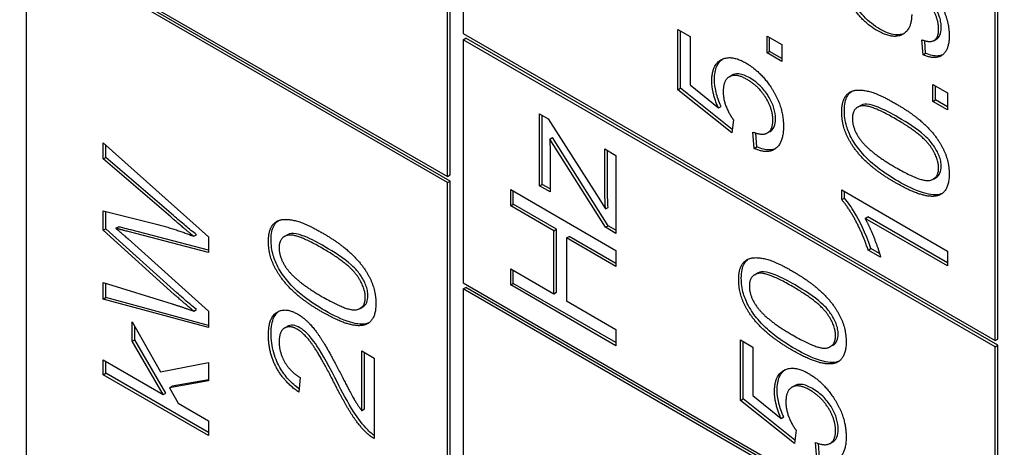
# Model space of a CAD drawing. Units: millimetres. Extents: x 311 to 4180, y 39 to 5448.
# Drawn here: x 1443 to 1452, y 4209 to 4212 of the extents above; entities that cross this region are included whole.
import ezdxf

# ---------------------------------------------------------------- set-up
doc = ezdxf.new("R2010")
doc.units = ezdxf.units.MM
doc.header["$LTSCALE"] = 20
doc.layers.add('Visible Edges(Hillmar_metric)', color=7, linetype='Continuous', lineweight=25)

msp = doc.modelspace()

# ---------------------------------------------------------------- linework, layer by layer
at = {"layer": 'Visible Edges(Hillmar_metric)'}
for p, q in [((1447.2891, 4210.9906), (1447.2891, 4219.6999)), ((1447.3127, 4211.0042), (1447.3127, 4219.7135)), ((1447.4305, 4215.2636), (1447.4305, 4212.2698)), ((1443.5179, 4213.1679), (1447.2891, 4210.9906)), ((1447.2891, 4210.9362), (1443.5179, 4213.1135)), ((1443.5179, 4213.1135), (1443.5179, 4208.2145)), ((1447.3127, 4210.9498), (1443.5414, 4213.1271)), ((1452.1917, 4209.5209), (1452.1917, 4212.5147)), ((1452.2153, 4209.5345), (1452.2153, 4212.5283)), ((1449.3507, 4212.3077), (1449.4614, 4212.2438)), ((1449.3507, 4211.7666), (1449.3507, 4212.3077)), ((1449.3743, 4211.7802), (1449.3743, 4212.294)), ((1447.4305, 4212.2698), (1452.1917, 4209.5209)), ((1447.4305, 4212.2153), (1447.4541, 4212.2289)), ((1452.1917, 4209.4665), (1447.4305, 4212.2153)), ((1447.4305, 4212.2153), (1447.4305, 4210.038)), ((1452.2153, 4209.4801), (1447.4541, 4212.2289)), ((1449.4614, 4212.2438), (1449.4614, 4211.8098)), ((1450.1498, 4212.0961), (1450.1498, 4212.2479)), ((1450.1498, 4212.2479), (1450.2813, 4212.172)), ((1450.1734, 4212.1097), (1450.1734, 4212.2343)), ((1451.5466, 4212.08), (1451.5365, 4212.2144)), ((1451.5701, 4212.0936), (1451.5617, 4212.2063)), ((1451.6457, 4212.2083), (1451.6693, 4212.2219)), ((1450.2813, 4212.172), (1450.2813, 4212.0201)), ((1450.1498, 4212.0961), (1450.1734, 4212.1097)), ((1450.2813, 4212.0201), (1450.1498, 4212.0961)), ((1450.2813, 4212.0474), (1450.1734, 4212.1097)), ((1451.5466, 4212.08), (1451.5701, 4212.0936)), ((1449.8123, 4211.8838), (1449.8359, 4211.8974)), ((1449.3507, 4211.7666), (1449.3743, 4211.7802)), ((1449.8351, 4211.3816), (1449.3507, 4211.7666)), ((1449.8387, 4211.4111), (1449.3743, 4211.7802)), ((1449.4614, 4211.8098), (1449.7143, 4211.6048)), ((1451.6335, 4211.8141), (1451.765, 4211.7381)), ((1451.6335, 4211.6622), (1451.6335, 4211.8141)), ((1451.6571, 4211.6758), (1451.6571, 4211.8005)), ((1451.6335, 4211.6622), (1451.6571, 4211.6758)), ((1451.765, 4211.6135), (1451.6571, 4211.6758)), ((1451.765, 4211.7381), (1451.765, 4211.5863)), ((1449.7143, 4211.6048), (1449.7379, 4211.6184)), ((1450.9611, 4211.6107), (1450.9847, 4211.6243)), ((1451.765, 4211.5863), (1451.6335, 4211.6622)), ((1448.1142, 4211.55), (1448.1911, 4211.5056)), ((1448.1142, 4210.9061), (1448.1142, 4211.55)), ((1448.1378, 4210.9197), (1448.1378, 4211.5364)), ((1448.1911, 4211.5056), (1448.6244, 4210.8281)), ((1449.8494, 4211.4986), (1449.8351, 4211.3816)), ((1448.2048, 4211.3252), (1448.2283, 4211.3388)), ((1448.7035, 4210.536), (1448.2048, 4211.3252)), ((1448.727, 4210.5497), (1448.2283, 4211.3388)), ((1450.0341, 4211.2426), (1450.024, 4211.3887)), ((1450.0577, 4211.2562), (1450.0492, 4211.3797)), ((1450.1528, 4211.3806), (1450.1763, 4211.3942)), ((1444.2059, 4211.1479), (1444.2059, 4211.2931)), ((1444.2059, 4211.2931), (1445.1487, 4210.4517)), ((1444.2295, 4211.1615), (1444.2295, 4211.2721)), ((1448.6977, 4210.8729), (1448.6977, 4211.2372)), ((1448.6977, 4211.2372), (1448.7976, 4211.1795)), ((1450.0341, 4211.2426), (1450.0577, 4211.2562)), ((1444.2059, 4211.1479), (1444.2295, 4211.1615)), ((1444.8117, 4210.628), (1444.2059, 4211.1479)), ((1444.8353, 4210.6417), (1444.2295, 4211.1615)), ((1448.2084, 4211.1721), (1448.2084, 4210.8518)), ((1448.7213, 4210.8865), (1448.7213, 4211.2236)), ((1448.7976, 4211.1795), (1448.7976, 4210.4817)), ((1447.2891, 4210.9906), (1447.3127, 4211.0042)), ((1451.6392, 4210.9679), (1451.6628, 4210.9815)), ((1447.2891, 4210.9362), (1447.3127, 4210.9498)), ((1447.2891, 4206.0372), (1447.2891, 4210.9362)), ((1447.3127, 4206.0508), (1447.3127, 4210.9498)), ((1448.1142, 4210.9061), (1448.1378, 4210.9197)), ((1448.2084, 4210.8518), (1448.1142, 4210.9061)), ((1448.2084, 4210.879), (1448.1378, 4210.9197)), ((1447.8548, 4210.729), (1447.8548, 4210.8733)), ((1447.8548, 4210.8733), (1448.7976, 4210.329)), ((1447.8784, 4210.7426), (1447.8784, 4210.8597)), ((1448.6244, 4210.8281), (1448.7035, 4210.7003)), ((1450.8186, 4210.7835), (1450.8186, 4210.8698)), ((1450.8186, 4210.8698), (1451.765, 4210.3234)), ((1450.8186, 4210.7835), (1450.8422, 4210.7971)), ((1450.8422, 4210.7971), (1450.8422, 4210.8562)), ((1447.8548, 4210.729), (1447.8784, 4210.7426)), ((1448.2421, 4210.5053), (1447.8548, 4210.729)), ((1448.2657, 4210.5189), (1447.8784, 4210.7426)), ((1448.7035, 4210.7003), (1448.727, 4210.7139)), ((1444.2059, 4210.509), (1444.2059, 4210.6832)), ((1444.2059, 4210.6832), (1444.6831, 4210.5637)), ((1444.2295, 4210.5226), (1444.2295, 4210.6773)), ((1451.0277, 4210.6155), (1451.0513, 4210.6291)), ((1451.765, 4210.1898), (1451.0277, 4210.6155)), ((1451.765, 4210.217), (1451.0513, 4210.6291)), ((1444.3194, 4210.5272), (1444.343, 4210.5408)), ((1448.7035, 4210.536), (1448.727, 4210.5497)), ((1448.7976, 4210.4817), (1448.7035, 4210.536)), ((1448.7976, 4210.5089), (1448.727, 4210.5497)), ((1444.2059, 4210.509), (1444.2295, 4210.5226)), ((1444.8426, 4209.9348), (1444.2059, 4210.509)), ((1444.8662, 4209.9484), (1444.2295, 4210.5226)), ((1445.1487, 4210.3107), (1444.4301, 4210.4982)), ((1445.1487, 4210.3304), (1444.4537, 4210.5118)), ((1445.0172, 4210.4555), (1445.0408, 4210.4691)), ((1445.1487, 4210.4517), (1445.1487, 4210.3107)), ((1445.8285, 4210.453), (1445.8521, 4210.4666)), ((1448.2421, 4210.5053), (1448.2657, 4210.5189)), ((1448.2421, 4209.9411), (1448.2421, 4210.5053)), ((1448.2657, 4209.9547), (1448.2657, 4210.5189)), ((1448.3535, 4210.441), (1448.3771, 4210.4546)), ((1448.7976, 4210.1846), (1448.3535, 4210.441)), ((1448.3535, 4210.441), (1448.3535, 4209.8768)), ((1448.7976, 4210.2119), (1448.3771, 4210.4546)), ((1444.4301, 4210.431), (1445.1487, 4209.7862)), ((1448.7976, 4210.329), (1448.7976, 4210.1846)), ((1451.055, 4210.3325), (1451.0786, 4210.3461)), ((1451.1671, 4210.2678), (1451.055, 4210.3325)), ((1451.1577, 4210.3005), (1451.0786, 4210.3461)), ((1451.765, 4210.3234), (1451.765, 4210.1898)), ((1447.8548, 4210.0203), (1447.8548, 4210.1647)), ((1447.8548, 4210.1647), (1448.2421, 4209.9411)), ((1447.8784, 4210.0339), (1447.8784, 4210.1511)), ((1450.0385, 4210.11), (1450.0621, 4210.1237)), ((1444.2059, 4209.8933), (1444.2059, 4210.041)), ((1444.2059, 4210.041), (1444.8239, 4209.8501)), ((1444.2295, 4209.9069), (1444.2295, 4210.0337)), ((1447.4305, 4210.038), (1452.1917, 4207.2891)), ((1447.4305, 4209.9836), (1447.4541, 4209.9972)), ((1452.2153, 4207.2483), (1447.4541, 4209.9972)), ((1447.8548, 4210.0203), (1447.8784, 4210.0339)), ((1448.7976, 4209.476), (1447.8548, 4210.0203)), ((1448.7976, 4209.5032), (1447.8784, 4210.0339)), ((1444.2059, 4209.8933), (1444.2295, 4209.9069)), ((1445.1487, 4209.6577), (1444.2295, 4209.9069)), ((1447.4305, 4209.9836), (1447.4305, 4202.1996)), ((1452.1917, 4207.2347), (1447.4305, 4209.9836)), ((1448.2421, 4209.9411), (1448.2657, 4209.9547)), ((1445.1487, 4209.6377), (1444.2059, 4209.8933)), ((1446.5066, 4209.8102), (1446.5302, 4209.8238)), ((1448.3535, 4209.8768), (1448.7976, 4209.6204)), ((1445.0172, 4209.785), (1445.0408, 4209.7986)), ((1445.1487, 4209.7862), (1445.1487, 4209.6377)), ((1444.4653, 4209.5153), (1444.4653, 4209.6887)), ((1444.4653, 4209.6887), (1444.719, 4209.2411)), ((1444.4889, 4209.5289), (1444.4889, 4209.6471)), ((1445.8315, 4209.6344), (1445.8551, 4209.648)), ((1448.7976, 4209.6204), (1448.7976, 4209.476)), ((1444.4653, 4209.5153), (1444.4889, 4209.5289)), ((1444.7434, 4209.0386), (1444.4653, 4209.5153)), ((1444.767, 4209.0522), (1444.4889, 4209.5289)), ((1449.9118, 4208.9866), (1449.9118, 4209.5276)), ((1449.9118, 4209.5276), (1450.0225, 4209.4638)), ((1449.9354, 4209.0002), (1449.9354, 4209.514)), ((1450.7166, 4209.4672), (1450.7402, 4209.4808)), ((1452.1917, 4209.5209), (1452.2153, 4209.5345)), ((1452.1917, 4209.4665), (1452.2153, 4209.4801)), ((1452.1917, 4207.2891), (1452.1917, 4209.4665)), ((1452.2153, 4207.3027), (1452.2153, 4209.4801)), ((1446.521, 4208.8956), (1446.521, 4209.4291)), ((1446.521, 4209.4291), (1446.6324, 4209.3648)), ((1446.5446, 4208.9092), (1446.5446, 4209.4155)), ((1450.0225, 4209.4638), (1450.0225, 4209.0298)), ((1444.2059, 4209.2154), (1444.2059, 4209.3489)), ((1444.2059, 4209.3489), (1444.7434, 4209.0386)), ((1444.2295, 4209.229), (1444.2295, 4209.3353)), ((1444.719, 4209.2411), (1445.1487, 4209.3249)), ((1445.1487, 4209.3249), (1445.1487, 4209.1598)), ((1446.6324, 4209.3648), (1446.6324, 4208.6454)), ((1444.2059, 4209.2154), (1444.2295, 4209.229)), ((1445.1487, 4208.671), (1444.2059, 4209.2154)), ((1445.1487, 4208.6982), (1444.2295, 4209.229)), ((1445.1487, 4209.1598), (1444.7995, 4209.0992)), ((1444.7995, 4209.0992), (1444.823, 4209.1128)), ((1445.1487, 4209.1693), (1444.823, 4209.1128)), ((1445.9706, 4209.1902), (1445.9584, 4209.0595)), ((1450.3734, 4209.1038), (1450.397, 4209.1174)), ((1444.7434, 4209.0386), (1444.767, 4209.0522)), ((1444.7995, 4209.0992), (1444.8778, 4208.961)), ((1450.0225, 4209.0298), (1450.2754, 4208.8248)), ((1444.8778, 4208.961), (1445.1487, 4208.8046)), ((1449.9118, 4208.9866), (1449.9354, 4209.0002)), ((1450.3962, 4208.6016), (1449.9118, 4208.9866)), ((1450.3998, 4208.6311), (1449.9354, 4209.0002)), ((1446.521, 4208.8956), (1446.5446, 4208.9092)), ((1445.1487, 4208.8046), (1445.1487, 4208.671)), ((1450.2754, 4208.8248), (1450.299, 4208.8384)), ((1450.4105, 4208.7186), (1450.3962, 4208.6016)), ((1450.5952, 4208.4626), (1450.5852, 4208.6087)), ((1450.6188, 4208.4762), (1450.6103, 4208.5996)), ((1450.7139, 4208.6006), (1450.7375, 4208.6142))]:
    msp.add_line(p, q, dxfattribs=at)
for points, knots in [([(1876.3106, 4768.7312), (1831.8656, 4794.3915), (1780.3124, 4807.693), (1668.0878, 4808.3232), (1607.3893, 4795.5436), (1482.9357, 4745.1347), (1419.1857, 4707.4269), (1295.2069, 4610.9256), (1235.0001, 4552.1435), (1124.2223, 4419.4793), (1073.6681, 4345.6246), (987.3047, 4190.3009), (951.509, 4108.8599), (898.2929, 3946.5965), (880.8839, 3865.8026), (870.9042, 3761.627), (869.5682, 3734.4217), (869.5682, 3707.9796)], [3.926991, 3.926991, 3.926991, 3.926991, 4.244858, 4.244858, 4.564258, 4.564258, 4.884749, 4.884749, 5.205295, 5.205295, 5.525745, 5.525745, 5.84616, 5.84616, 6.166623, 6.166623, 6.283185, 6.283185, 6.283185, 6.283185]), ([(1757.6122, 4782.8864), (1749.6602, 4783.4408), (1741.6, 4783.7156), (1678.4769, 4783.6735), (1618.9725, 4770.8104), (1497.1554, 4720.676), (1434.8805, 4683.4988), (1313.742, 4588.5563), (1254.8991, 4530.8119), (1146.6031, 4400.5675), (1097.1715, 4328.0859), (1012.7487, 4175.7315), (977.7738, 4095.8841), (925.8307, 3936.9381), (908.8693, 3857.8669), (899.1821, 3756.1259), (897.8899, 3729.6344), (897.8899, 3703.8971)], [4.201613, 4.201613, 4.201613, 4.201613, 4.249204, 4.249204, 4.569781, 4.569781, 4.88927, 4.88927, 5.208716, 5.208716, 5.52826, 5.52826, 5.847839, 5.847839, 6.167367, 6.167367, 6.283185, 6.283185, 6.283185, 6.283185]), ([(1919.6798, 4743.692), (1875.2349, 4769.3523), (1823.6816, 4782.6538), (1711.457, 4783.284), (1650.7585, 4770.5043), (1526.3049, 4720.0955), (1462.555, 4682.3877), (1338.5761, 4585.8864), (1278.3693, 4527.1043), (1167.5916, 4394.4401), (1117.0374, 4320.5854), (1030.674, 4165.2617), (994.8782, 4083.8206), (941.6621, 3921.5573), (924.2531, 3840.7634), (914.2735, 3736.5878), (912.9374, 3709.3825), (912.9374, 3682.9403)], [3.926991, 3.926991, 3.926991, 3.926991, 4.244858, 4.244858, 4.564258, 4.564258, 4.884749, 4.884749, 5.205295, 5.205295, 5.525745, 5.525745, 5.84616, 5.84616, 6.166623, 6.166623, 6.283185, 6.283185, 6.283185, 6.283185]), ([(1101.2429, 3291.7159), (1145.6878, 3266.0556), (1197.241, 3252.7541), (1309.4657, 3252.1239), (1370.1642, 3264.9035), (1494.6178, 3315.3124), (1558.3677, 3353.0201), (1682.3465, 3449.5214), (1742.5533, 3508.3035), (1853.3311, 3640.9677), (1903.8853, 3714.8225), (1990.2487, 3870.1462), (2026.0444, 3951.5872), (2079.2606, 4113.8506), (2096.6695, 4194.6445), (2106.6492, 4298.8201), (2107.9853, 4326.0253), (2107.9853, 4352.4675)], [3.926991, 3.926991, 3.926991, 3.926991, 4.244858, 4.244858, 4.564258, 4.564258, 4.884749, 4.884749, 5.205295, 5.205295, 5.525745, 5.525745, 5.84616, 5.84616, 6.166623, 6.166623, 6.283185, 6.283185, 6.283185, 6.283185]), ([(1451.1605, 4212.3102), (1451.1349, 4212.325), (1451.1092, 4212.3422), (1451.0607, 4212.3805), (1451.0381, 4212.4012), (1450.9753, 4212.4683), (1450.9452, 4212.5131), (1450.8977, 4212.597), (1450.8778, 4212.6422), (1450.8487, 4212.7402), (1450.8422, 4212.7894), (1450.8422, 4212.8358)], [-0.09164624, -0.09164624, -0.09164624, -0.09164624, -0.07984268, -0.07984268, -0.0689738, -0.0689738, -0.04843703, -0.04843703, -0.02558727, -0.02558727, 0, 0, 0, 0]), ([(1451.7095, 4212.3218), (1451.7095, 4212.3369), (1451.7084, 4212.3526), (1451.7036, 4212.3843), (1451.7, 4212.3999), (1451.6827, 4212.4563), (1451.6643, 4212.4899), (1451.6331, 4212.5432), (1451.6084, 4212.5745), (1451.5474, 4212.6387), (1451.4716, 4212.7131), (1451.3675, 4212.7732)], [-0.1831264, -0.1831264, -0.1831264, -0.1831264, -0.1706035, -0.1706035, -0.1587717, -0.1587717, -0.1287098, -0.1287098, -0.0662912, -0.0662912, 0, 0, 0, 0]), ([(1451.3773, 4212.2713), (1451.3585, 4212.2626), (1451.3321, 4212.2558), (1451.253, 4212.2646), (1451.2068, 4212.2834), (1451.1605, 4212.3102)], [-0.05426711, -0.05426711, -0.05426711, -0.05426711, -0.02947858, -0.02947858, 0, 0, 0, 0]), ([(1451.6693, 4212.2219), (1451.6694, 4212.222), (1451.6695, 4212.222), (1451.6783, 4212.2272), (1451.6898, 4212.2368), (1451.7063, 4212.2741), (1451.7095, 4212.2969), (1451.7095, 4212.3218)], [-0.02803213, -0.02803213, -0.02803213, -0.02803213, -0.02787435, -0.02787435, -0.01372499, -0.01372499, 0, 0, 0, 0]), ([(1449.679, 4211.8582), (1449.679, 4211.9043), (1449.6857, 4211.9454), (1449.7149, 4212.0092), (1449.7338, 4212.0287), (1449.7519, 4212.0415)], [-0.08839954, -0.08839954, -0.08839954, -0.08839954, -0.07109981, -0.07109981, -0.05551373, -0.05551373, -0.05551373, -0.05551373]), ([(1451.7204, 4212.0784), (1451.7097, 4212.074), (1451.697, 4212.0706), (1451.6474, 4212.0671), (1451.6091, 4212.0769), (1451.5701, 4212.0936)], [-0.0361639, -0.0361639, -0.0361639, -0.0361639, -0.02502159, -0.02502159, 0, 0, 0, 0]), ([(1449.7379, 4211.6184), (1449.7192, 4211.6603), (1449.704, 4211.7025), (1449.6839, 4211.7842), (1449.679, 4211.8222), (1449.679, 4211.8582)], [-0.04071059, -0.04071059, -0.04071059, -0.04071059, -0.01986286, -0.01986286, 0, 0, 0, 0]), ([(1449.9952, 4211.8724), (1449.9614, 4211.8918), (1449.9274, 4211.9059), (1449.8689, 4211.9117), (1449.8496, 4211.9054), (1449.8359, 4211.8974)], [-0.06003531, -0.06003531, -0.06003531, -0.06003531, -0.04601933, -0.04601933, -0.03374102, -0.03374102, -0.03374102, -0.03374102]), ([(1450.2258, 4211.5085), (1450.2258, 4211.5381), (1450.2215, 4211.5693), (1450.2019, 4211.6351), (1450.1873, 4211.6672), (1450.1491, 4211.7328), (1450.1261, 4211.7634), (1450.0667, 4211.8252), (1450.0309, 4211.8517), (1449.9952, 4211.8724)], [-0.07320013, -0.07320013, -0.07320013, -0.07320013, -0.05691828, -0.05691828, -0.04070778, -0.04070778, -0.02273983, -0.02273983, 0, 0, 0, 0]), ([(1450.8422, 4211.5812), (1450.8422, 4211.6071), (1450.8442, 4211.6318), (1450.8532, 4211.6754), (1450.8598, 4211.6944), (1450.8771, 4211.7252), (1450.8884, 4211.7403), (1450.9048, 4211.7524)], [-0.19854439, -0.19854439, -0.19854439, -0.19854439, -0.17292084, -0.17292084, -0.14906625, -0.14906625, -0.12794123, -0.12794123, -0.12794123, -0.12794123]), ([(1451.3236, 4210.9481), (1451.263, 4210.9831), (1451.1985, 4211.0243), (1451.1023, 4211.0989), (1451.0531, 4211.1404), (1450.9704, 4211.2339), (1450.9392, 4211.2761), (1450.887, 4211.3681), (1450.8719, 4211.4074), (1450.8478, 4211.4899), (1450.8422, 4211.5371), (1450.8422, 4211.5812)], [-0.1206406, -0.1206406, -0.1206406, -0.1206406, -0.0812382, -0.0812382, -0.0573436, -0.0573436, -0.0407656, -0.0407656, -0.0243294, -0.0243294, 0, 0, 0, 0]), ([(1451.3236, 4211.5198), (1451.2665, 4211.5528), (1451.2027, 4211.5868), (1451.1097, 4211.6244), (1451.0734, 4211.6358), (1451.0153, 4211.6396), (1450.9982, 4211.6325), (1450.9847, 4211.6243)], [-0.07011266, -0.07011266, -0.07011266, -0.07011266, -0.05067814, -0.05067814, -0.03824876, -0.03824876, -0.02631541, -0.02631541, -0.02631541, -0.02631541]), ([(1450.1763, 4211.3942), (1450.1767, 4211.3944), (1450.177, 4211.3946), (1450.1873, 4211.4007), (1450.2021, 4211.4123), (1450.2219, 4211.4561), (1450.2258, 4211.4808), (1450.2258, 4211.5085)], [-0.03349091, -0.03349091, -0.03349091, -0.03349091, -0.03292776, -0.03292776, -0.01526023, -0.01526023, 0, 0, 0, 0]), ([(1451.7095, 4211.0805), (1451.7095, 4211.0952), (1451.708, 4211.1107), (1451.7016, 4211.1427), (1451.6968, 4211.1588), (1451.6784, 4211.2067), (1451.6612, 4211.2371), (1451.6262, 4211.2887), (1451.6037, 4211.3183), (1451.4918, 4211.417), (1451.405, 4211.4729), (1451.3236, 4211.5198)], [-0.1755253, -0.1755253, -0.1755253, -0.1755253, -0.152852, -0.152852, -0.1304816, -0.1304816, -0.0870525, -0.0870525, -0.051762, -0.051762, 0, 0, 0, 0]), ([(1450.2246, 4211.2392), (1450.2102, 4211.2329), (1450.1932, 4211.2285), (1450.1372, 4211.2266), (1450.0981, 4211.2374), (1450.0577, 4211.2562)], [-0.04030431, -0.04030431, -0.04030431, -0.04030431, -0.02581466, -0.02581466, 0, 0, 0, 0]), ([(1451.6628, 4210.9814), (1451.6641, 4210.9822), (1451.6653, 4210.983), (1451.6799, 4210.9924), (1451.6909, 4211.0044), (1451.706, 4211.0375), (1451.7095, 4211.0576), (1451.7095, 4211.0805)], [-0.02611834, -0.02611834, -0.02611834, -0.02611834, -0.0249813, -0.0249813, -0.01260157, -0.01260157, 0, 0, 0, 0]), ([(1448.727, 4210.7139), (1448.7252, 4210.7441), (1448.7237, 4210.7742), (1448.7218, 4210.8317), (1448.7213, 4210.8593), (1448.7213, 4210.8865)], [-0.03108502, -0.03108502, -0.03108502, -0.03108502, -0.01499716, -0.01499716, 0, 0, 0, 0]), ([(1451.7074, 4210.8344), (1451.6864, 4210.8275), (1451.6632, 4210.8254), (1451.6112, 4210.8283), (1451.5817, 4210.8344), (1451.4792, 4210.8648), (1451.3986, 4210.9049), (1451.3236, 4210.9481)], [-0.08391562, -0.08391562, -0.08391562, -0.08391562, -0.06700135, -0.06700135, -0.04767839, -0.04767839, 0, 0, 0, 0]), ([(1451.0786, 4210.3461), (1451.0311, 4210.4909), (1450.9765, 4210.595), (1450.9067, 4210.7125), (1450.8757, 4210.7586), (1450.8422, 4210.7971)], [-0.061621, -0.061621, -0.061621, -0.061621, -0.02381259, -0.02381259, 0, 0, 0, 0]), ([(1445.0408, 4210.4691), (1445.0088, 4210.4949), (1444.9763, 4210.5218), (1444.9082, 4210.579), (1444.8714, 4210.6104), (1444.8353, 4210.6417)], [-0.04446473, -0.04446473, -0.04446473, -0.04446473, -0.02370604, -0.02370604, 0, 0, 0, 0]), ([(1444.4537, 4210.5118), (1444.4314, 4210.5172), (1444.4037, 4210.5241), (1444.3679, 4210.5335), (1444.3517, 4210.5379), (1444.343, 4210.5408)], [-0.01535959, -0.01535959, -0.01535959, -0.01535959, -0.00566254, -0.00566254, 0, 0, 0, 0]), ([(1445.7096, 4210.4235), (1445.7096, 4210.4494), (1445.7116, 4210.4741), (1445.7206, 4210.5178), (1445.7272, 4210.5367), (1445.7445, 4210.5676), (1445.7558, 4210.5826), (1445.7722, 4210.5947)], [-0.19854439, -0.19854439, -0.19854439, -0.19854439, -0.17292084, -0.17292084, -0.14906625, -0.14906625, -0.12794123, -0.12794123, -0.12794123, -0.12794123]), ([(1446.191, 4210.3621), (1446.1339, 4210.3951), (1446.0701, 4210.4292), (1445.9771, 4210.4667), (1445.9408, 4210.4781), (1445.8827, 4210.4819), (1445.8656, 4210.4748), (1445.8521, 4210.4666)], [-0.07011266, -0.07011266, -0.07011266, -0.07011266, -0.05067814, -0.05067814, -0.03824876, -0.03824876, -0.02631541, -0.02631541, -0.02631541, -0.02631541]), ([(1446.191, 4209.7904), (1446.1304, 4209.8254), (1446.0659, 4209.8666), (1445.9697, 4209.9412), (1445.9205, 4209.9827), (1445.8378, 4210.0763), (1445.8066, 4210.1184), (1445.7545, 4210.2104), (1445.7393, 4210.2497), (1445.7152, 4210.3322), (1445.7096, 4210.3794), (1445.7096, 4210.4235)], [-0.1206406, -0.1206406, -0.1206406, -0.1206406, -0.0812382, -0.0812382, -0.0573436, -0.0573436, -0.0407656, -0.0407656, -0.0243294, -0.0243294, 0, 0, 0, 0]), ([(1446.5769, 4209.9228), (1446.5769, 4209.9375), (1446.5754, 4209.953), (1446.569, 4209.9851), (1446.5642, 4210.0012), (1446.5458, 4210.049), (1446.5286, 4210.0794), (1446.4936, 4210.131), (1446.4711, 4210.1606), (1446.3592, 4210.2593), (1446.2724, 4210.3152), (1446.191, 4210.3621)], [-0.1755253, -0.1755253, -0.1755253, -0.1755253, -0.152852, -0.152852, -0.1304816, -0.1304816, -0.0870525, -0.0870525, -0.051762, -0.051762, 0, 0, 0, 0]), ([(1449.9196, 4210.0806), (1449.9196, 4210.1065), (1449.9216, 4210.1312), (1449.9306, 4210.1748), (1449.9372, 4210.1937), (1449.9545, 4210.2246), (1449.9658, 4210.2396), (1449.9822, 4210.2518)], [-0.19854439, -0.19854439, -0.19854439, -0.19854439, -0.17292084, -0.17292084, -0.14906625, -0.14906625, -0.12794123, -0.12794123, -0.12794123, -0.12794123]), ([(1450.4011, 4210.0192), (1450.3439, 4210.0522), (1450.2801, 4210.0862), (1450.1871, 4210.1238), (1450.1508, 4210.1351), (1450.0927, 4210.139), (1450.0756, 4210.1318), (1450.0621, 4210.1237)], [-0.07011266, -0.07011266, -0.07011266, -0.07011266, -0.05067814, -0.05067814, -0.03824876, -0.03824876, -0.02631541, -0.02631541, -0.02631541, -0.02631541]), ([(1450.4011, 4209.4475), (1450.3404, 4209.4825), (1450.2759, 4209.5237), (1450.1797, 4209.5983), (1450.1305, 4209.6398), (1450.0478, 4209.7333), (1450.0166, 4209.7754), (1449.9645, 4209.8674), (1449.9493, 4209.9068), (1449.9252, 4209.9893), (1449.9196, 4210.0365), (1449.9196, 4210.0806)], [-0.1206406, -0.1206406, -0.1206406, -0.1206406, -0.0812382, -0.0812382, -0.0573436, -0.0573436, -0.0407656, -0.0407656, -0.0243294, -0.0243294, 0, 0, 0, 0]), ([(1450.787, 4209.5798), (1450.787, 4209.5946), (1450.7854, 4209.61), (1450.779, 4209.6421), (1450.7742, 4209.6582), (1450.7558, 4209.706), (1450.7387, 4209.7365), (1450.7036, 4209.7881), (1450.6811, 4209.8176), (1450.5693, 4209.9164), (1450.4824, 4209.9722), (1450.4011, 4210.0192)], [-0.1755253, -0.1755253, -0.1755253, -0.1755253, -0.152852, -0.152852, -0.1304816, -0.1304816, -0.0870525, -0.0870525, -0.051762, -0.051762, 0, 0, 0, 0]), ([(1445.0408, 4209.7986), (1445.005, 4209.8291), (1444.9577, 4209.8694), (1444.9055, 4209.9141), (1444.8766, 4209.9389), (1444.8662, 4209.9484)], [-0.02285376, -0.02285376, -0.02285376, -0.02285376, -0.00691964, -0.00691964, 0, 0, 0, 0]), ([(1446.5302, 4209.8237), (1446.5315, 4209.8245), (1446.5327, 4209.8253), (1446.5473, 4209.8347), (1446.5583, 4209.8468), (1446.5734, 4209.8799), (1446.5769, 4209.8999), (1446.5769, 4209.9228)], [-0.02611834, -0.02611834, -0.02611834, -0.02611834, -0.0249813, -0.0249813, -0.01260157, -0.01260157, 0, 0, 0, 0]), ([(1445.7096, 4209.5838), (1445.7096, 4209.6126), (1445.7115, 4209.6405), (1445.7201, 4209.6896), (1445.7264, 4209.7111), (1445.7473, 4209.7555), (1445.7624, 4209.7725), (1445.7785, 4209.7843)], [-0.08375688, -0.08375688, -0.08375688, -0.08375688, -0.07185886, -0.07185886, -0.06106106, -0.06106106, -0.0465015, -0.0465015, -0.0465015, -0.0465015]), ([(1446.5748, 4209.6768), (1446.5538, 4209.6698), (1446.5306, 4209.6677), (1446.4786, 4209.6706), (1446.4491, 4209.6767), (1446.3466, 4209.7071), (1446.266, 4209.7472), (1446.191, 4209.7904)], [-0.08391562, -0.08391562, -0.08391562, -0.08391562, -0.06700135, -0.06700135, -0.04767839, -0.04767839, 0, 0, 0, 0]), ([(1445.9683, 4209.6361), (1445.9469, 4209.6485), (1445.926, 4209.6564), (1445.8868, 4209.6604), (1445.8699, 4209.6565), (1445.8551, 4209.648)], [-0.07943601, -0.07943601, -0.07943601, -0.07943601, -0.05660033, -0.05660033, -0.03425058, -0.03425058, -0.03425058, -0.03425058]), ([(1445.961, 4209.0879), (1445.9283, 4209.112), (1445.896, 4209.1402), (1445.8366, 4209.2052), (1445.8104, 4209.2409), (1445.7724, 4209.3079), (1445.7501, 4209.352), (1445.7159, 4209.4713), (1445.7096, 4209.5297), (1445.7096, 4209.5838)], [-0.143801, -0.143801, -0.143801, -0.143801, -0.1008368, -0.1008368, -0.0589879, -0.0589879, -0.0298326, -0.0298326, 0, 0, 0, 0]), ([(1446.3075, 4209.1391), (1446.2372, 4209.2778), (1446.1716, 4209.3982), (1446.0822, 4209.532), (1446.0528, 4209.5647), (1446.0122, 4209.6054), (1445.9905, 4209.6232), (1445.9683, 4209.6361)], [-0.04610983, -0.04610983, -0.04610983, -0.04610983, -0.0275228, -0.0275228, -0.0141559, -0.0141559, 0, 0, 0, 0]), ([(1450.7402, 4209.4808), (1450.7415, 4209.4816), (1450.7428, 4209.4824), (1450.7574, 4209.4918), (1450.7683, 4209.5038), (1450.7834, 4209.5369), (1450.787, 4209.557), (1450.787, 4209.5798)], [-0.02611834, -0.02611834, -0.02611834, -0.02611834, -0.0249813, -0.0249813, -0.01260157, -0.01260157, 0, 0, 0, 0]), ([(1450.7848, 4209.3338), (1450.7639, 4209.3268), (1450.7406, 4209.3248), (1450.6886, 4209.3277), (1450.6591, 4209.3338), (1450.5566, 4209.3641), (1450.476, 4209.4042), (1450.4011, 4209.4475)], [-0.08391562, -0.08391562, -0.08391562, -0.08391562, -0.06700135, -0.06700135, -0.04767839, -0.04767839, 0, 0, 0, 0]), ([(1450.2401, 4209.0782), (1450.2401, 4209.1243), (1450.2468, 4209.1653), (1450.276, 4209.2292), (1450.2949, 4209.2487), (1450.313, 4209.2615)], [-0.08839954, -0.08839954, -0.08839954, -0.08839954, -0.07109981, -0.07109981, -0.05551373, -0.05551373, -0.05551373, -0.05551373]), ([(1446.5755, 4208.7213), (1446.5293, 4208.7677), (1446.4875, 4208.8231), (1446.3957, 4208.9666), (1446.3393, 4209.0758), (1446.3075, 4209.1391)], [-0.05401704, -0.05401704, -0.05401704, -0.05401704, -0.03199399, -0.03199399, 0, 0, 0, 0]), ([(1450.5563, 4209.0923), (1450.5225, 4209.1118), (1450.4885, 4209.1259), (1450.43, 4209.1317), (1450.4107, 4209.1254), (1450.397, 4209.1174)], [-0.06003531, -0.06003531, -0.06003531, -0.06003531, -0.04601933, -0.04601933, -0.03374102, -0.03374102, -0.03374102, -0.03374102]), ([(1450.299, 4208.8384), (1450.2803, 4208.8803), (1450.2651, 4208.9225), (1450.245, 4209.0042), (1450.2401, 4209.0422), (1450.2401, 4209.0782)], [-0.04071059, -0.04071059, -0.04071059, -0.04071059, -0.01986286, -0.01986286, 0, 0, 0, 0]), ([(1450.787, 4208.7285), (1450.787, 4208.758), (1450.7826, 4208.7893), (1450.763, 4208.8551), (1450.7485, 4208.8872), (1450.7102, 4208.9528), (1450.6872, 4208.9834), (1450.6278, 4209.0452), (1450.592, 4209.0717), (1450.5563, 4209.0923)], [-0.07320013, -0.07320013, -0.07320013, -0.07320013, -0.05691828, -0.05691828, -0.04070778, -0.04070778, -0.02273983, -0.02273983, 0, 0, 0, 0]), ([(1446.6324, 4208.6733), (1446.6266, 4208.6771), (1446.6208, 4208.6813), (1446.6015, 4208.6963), (1446.5883, 4208.7081), (1446.5755, 4208.7213)], [-0.01247442, -0.01247442, -0.01247442, -0.01247442, -0.00874432, -0.00874432, 0, 0, 0, 0]), ([(1450.7375, 4208.6142), (1450.7378, 4208.6144), (1450.7381, 4208.6145), (1450.7484, 4208.6207), (1450.7632, 4208.6323), (1450.783, 4208.6761), (1450.787, 4208.7008), (1450.787, 4208.7285)], [-0.03349091, -0.03349091, -0.03349091, -0.03349091, -0.03292776, -0.03292776, -0.01526023, -0.01526023, 0, 0, 0, 0])]:
    msp.add_open_spline(points, degree=3, knots=knots, dxfattribs=at)
for points, degree in [([(1451.2742, 4212.9326), (1451.4553, 4212.828), (1451.6687, 4212.6144), (1451.7808, 4212.3704), (1451.7808, 4212.2501)], 2), ([(1451.1369, 4212.2966), (1450.9932, 4212.3796), (1450.8186, 4212.6754), (1450.8186, 4212.8222)], 2), ([(1451.686, 4212.3082), (1451.686, 4212.3696), (1451.6371, 4212.4916), (1451.5552, 4212.5978), (1451.4165, 4212.7177), (1451.3439, 4212.7596)], 2), ([(1451.4452, 4212.4405), (1451.4452, 4212.3053), (1451.2756, 4212.2165), (1451.1369, 4212.2966)], 2), ([(1451.5365, 4212.2144), (1451.6148, 4212.1858), (1451.686, 4212.2368), (1451.686, 4212.3082)], 2), ([(1451.7808, 4212.2501), (1451.7808, 4212.1232), (1451.6579, 4212.0323), (1451.5466, 4212.08)], 2), ([(1449.6554, 4211.8446), (1449.6554, 4211.9874), (1449.8264, 4212.0844), (1449.9608, 4212.0069)], 2), ([(1449.9608, 4212.0069), (1450.0894, 4211.9326), (1450.1829, 4211.7924)], 2), ([(1449.9716, 4211.8587), (1449.8724, 4211.916), (1449.7574, 4211.8546), (1449.7574, 4211.75)], 2), ([(1450.2023, 4211.4949), (1450.2023, 4211.5928), (1450.0758, 4211.7986), (1449.9716, 4211.8587)], 2), ([(1449.7143, 4211.6048), (1449.6554, 4211.7368), (1449.6554, 4211.8446)], 2), ([(1450.1829, 4211.7924), (1450.2971, 4211.6218), (1450.2971, 4211.441)], 2), ([(1450.8186, 4211.5676), (1450.8186, 4211.6547), (1450.8797, 4211.7522), (1450.9947, 4211.7713), (1451.1599, 4211.7249), (1451.3001, 4211.644)], 2), ([(1449.7574, 4211.75), (1449.7574, 4211.6853), (1449.8085, 4211.5521), (1449.8494, 4211.4986)], 2), ([(1451.3001, 4211.5062), (1451.0672, 4211.6406), (1450.9142, 4211.6037), (1450.9142, 4211.5108)], 2), ([(1451.3001, 4211.644), (1451.4661, 4211.5481), (1451.6702, 4211.3515), (1451.7808, 4211.1307), (1451.7808, 4211.0121)], 2), ([(1450.024, 4211.3887), (1450.1132, 4211.353), (1450.2023, 4211.4144), (1450.2023, 4211.4949)], 2), ([(1451.3001, 4210.9345), (1451.1326, 4211.0312), (1450.9286, 4211.2287), (1450.8186, 4211.4481), (1450.8186, 4211.5676)], 2), ([(1450.9142, 4211.5108), (1450.9142, 4211.4187), (1450.9817, 4211.3249)], 2), ([(1451.686, 4211.0669), (1451.686, 4211.1581), (1451.5322, 4211.3722), (1451.3001, 4211.5062)], 2), ([(1450.2971, 4211.441), (1450.2971, 4211.2924), (1450.1534, 4211.187), (1450.0341, 4211.2426)], 2), ([(1448.2048, 4211.3252), (1448.2084, 4211.2376), (1448.2084, 4211.1721)], 2), ([(1450.9817, 4211.3249), (1451.068, 4211.2063), (1451.3001, 4211.0722)], 2), ([(1451.3001, 4211.0722), (1451.5329, 4210.9378), (1451.686, 4210.9747), (1451.686, 4211.0669)], 2), ([(1451.7808, 4211.0121), (1451.7808, 4210.8544), (1451.6838, 4210.8208)], 2), ([(1451.6838, 4210.8208), (1451.5652, 4210.7814), (1451.3001, 4210.9345)], 2), ([(1448.7035, 4210.7003), (1448.6977, 4210.7941), (1448.6977, 4210.8729)], 2), ([(1451.7178, 4210.8385), (1451.7144, 4210.837), (1451.7109, 4210.8357), (1451.7074, 4210.8344)], 3), ([(1451.055, 4210.3325), (1451.0098, 4210.4707), (1450.8797, 4210.7134), (1450.8186, 4210.7835)], 2), ([(1445.0172, 4210.4555), (1444.9274, 4210.5281), (1444.8117, 4210.628)], 2), ([(1451.0277, 4210.6155), (1451.0672, 4210.5445), (1451.147, 4210.3416), (1451.1671, 4210.2678)], 2), ([(1444.4301, 4210.4982), (1444.3403, 4210.5202), (1444.3194, 4210.5272)], 2), ([(1444.3194, 4210.5272), (1444.3841, 4210.4716), (1444.4301, 4210.431)], 2), ([(1444.6831, 4210.5637), (1444.8606, 4210.5185), (1445.0172, 4210.4555)], 2), ([(1445.686, 4210.4099), (1445.686, 4210.4971), (1445.7471, 4210.5946), (1445.8621, 4210.6136), (1446.0274, 4210.5672), (1446.1675, 4210.4863)], 2), ([(1446.1675, 4210.3485), (1445.9347, 4210.483), (1445.7816, 4210.446), (1445.7816, 4210.3531)], 2), ([(1446.1675, 4210.4863), (1446.3335, 4210.3904), (1446.5376, 4210.1938), (1446.6482, 4209.9731), (1446.6482, 4209.8544)], 2), ([(1446.1675, 4209.7768), (1446, 4209.8735), (1445.796, 4210.071), (1445.686, 4210.2905), (1445.686, 4210.4099)], 2), ([(1445.7816, 4210.3531), (1445.7816, 4210.261), (1445.8491, 4210.1672)], 2), ([(1446.5534, 4209.9092), (1446.5534, 4210.0004), (1446.3996, 4210.2145), (1446.1675, 4210.3485)], 2), ([(1449.896, 4210.067), (1449.896, 4210.1541), (1449.9571, 4210.2516), (1450.0721, 4210.2707), (1450.2374, 4210.2242), (1450.3775, 4210.1433)], 2), ([(1445.8491, 4210.1672), (1445.9354, 4210.0486), (1446.1675, 4209.9146)], 2), ([(1450.3775, 4210.0056), (1450.1447, 4210.14), (1449.9916, 4210.1031), (1449.9916, 4210.0102)], 2), ([(1450.3775, 4210.1433), (1450.5435, 4210.0475), (1450.7476, 4209.8508), (1450.8582, 4209.6301), (1450.8582, 4209.5115)], 2), ([(1450.3775, 4209.4339), (1450.2101, 4209.5305), (1450.006, 4209.728), (1449.896, 4209.9475), (1449.896, 4210.067)], 2), ([(1449.9916, 4210.0102), (1449.9916, 4209.9181), (1450.0591, 4209.8243)], 2), ([(1450.7634, 4209.5662), (1450.7634, 4209.6575), (1450.6096, 4209.8716), (1450.3775, 4210.0056)], 2), ([(1445.0172, 4209.785), (1444.8656, 4209.914), (1444.8426, 4209.9348)], 2), ([(1446.1675, 4209.9146), (1446.4003, 4209.7801), (1446.5534, 4209.8171), (1446.5534, 4209.9092)], 2), ([(1444.8239, 4209.8501), (1444.9209, 4209.8207), (1445.0172, 4209.785)], 2), ([(1446.6482, 4209.8544), (1446.6482, 4209.6967), (1446.5512, 4209.6631)], 2), ([(1450.0591, 4209.8243), (1450.1454, 4209.7056), (1450.3775, 4209.5716)], 2), ([(1445.686, 4209.5702), (1445.686, 4209.727), (1445.8362, 4209.8229), (1445.9476, 4209.7586)], 2), ([(1445.9476, 4209.7586), (1446.0044, 4209.7258), (1446.1136, 4209.6096), (1446.2343, 4209.4155), (1446.3399, 4209.2109)], 2), ([(1446.5512, 4209.6631), (1446.4326, 4209.6237), (1446.1675, 4209.7768)], 2), ([(1445.9447, 4209.6225), (1445.8757, 4209.6623), (1445.7816, 4209.603), (1445.7816, 4209.5117)], 2), ([(1446.5852, 4209.6808), (1446.5818, 4209.6793), (1446.5783, 4209.678), (1446.5748, 4209.6768)], 3), ([(1445.9584, 4209.0595), (1445.8254, 4209.1503), (1445.686, 4209.415), (1445.686, 4209.5702)], 2), ([(1446.2839, 4209.1254), (1446.1574, 4209.3752), (1446.0108, 4209.5843), (1445.9447, 4209.6225)], 2), ([(1450.3775, 4209.5716), (1450.6103, 4209.4372), (1450.7634, 4209.4741), (1450.7634, 4209.5662)], 2), ([(1445.7816, 4209.5117), (1445.7816, 4209.4155), (1445.8822, 4209.242), (1445.9706, 4209.1902)], 2), ([(1450.8582, 4209.5115), (1450.8582, 4209.3538), (1450.7612, 4209.3202)], 2), ([(1450.7612, 4209.3202), (1450.6427, 4209.2808), (1450.3775, 4209.4339)], 2), ([(1450.7952, 4209.3379), (1450.7918, 4209.3364), (1450.7883, 4209.335), (1450.7848, 4209.3338)], 3), ([(1446.3399, 4209.2109), (1446.4269, 4209.0404), (1446.4894, 4208.9363), (1446.521, 4208.8956)], 2), ([(1450.2165, 4209.0646), (1450.2165, 4209.2074), (1450.3876, 4209.3044), (1450.5219, 4209.2269)], 2), ([(1450.5219, 4209.2269), (1450.6506, 4209.1526), (1450.744, 4209.0124)], 2), ([(1446.5519, 4208.7077), (1446.488, 4208.772), (1446.3651, 4208.9641), (1446.2839, 4209.1254)], 2), ([(1450.5327, 4209.0787), (1450.4335, 4209.136), (1450.3186, 4209.0746), (1450.3186, 4208.97)], 2), ([(1450.2754, 4208.8248), (1450.2165, 4208.9568), (1450.2165, 4209.0646)], 2), ([(1450.7634, 4208.7149), (1450.7634, 4208.8128), (1450.6369, 4209.0186), (1450.5327, 4209.0787)], 2), ([(1450.3186, 4208.97), (1450.3186, 4208.9053), (1450.3696, 4208.7721), (1450.4105, 4208.7186)], 2), ([(1450.744, 4209.0124), (1450.8582, 4208.8418), (1450.8582, 4208.6609)], 2), ([(1446.6324, 4208.6454), (1446.5907, 4208.6678), (1446.5519, 4208.7077)], 2), ([(1450.5852, 4208.6087), (1450.6743, 4208.573), (1450.7634, 4208.6344), (1450.7634, 4208.7149)], 2), ([(1450.8582, 4208.6609), (1450.8582, 4208.5124), (1450.7145, 4208.407), (1450.5952, 4208.4626)], 2)]:
    msp.add_open_spline(points, degree=degree, dxfattribs=at)

doc.saveas('drawing.dxf')
